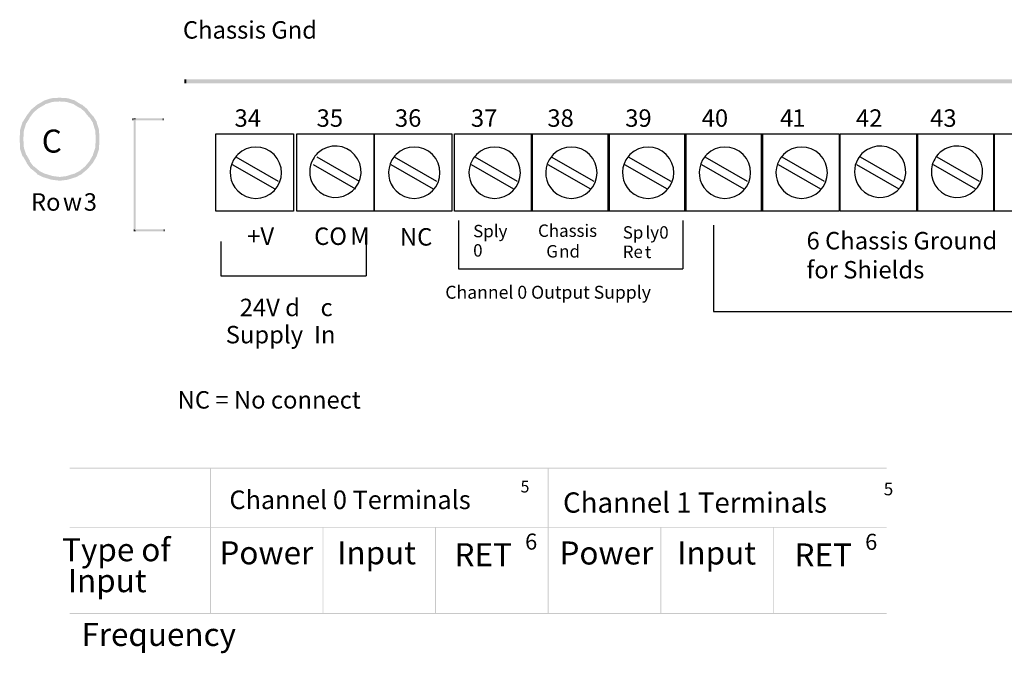
# Model space of a CAD drawing. Extents: x 5 to 202, y 14 to 274.
# Drawn here: x 5 to 94, y 155 to 212 of the extents above; entities that cross this region are included whole.
import ezdxf

# ---------------------------------------------------------------- set-up
doc = ezdxf.new("R2010")
doc.units = 0
doc.layers.add('LAYER_1', color=160, linetype='Continuous')
doc.styles.add('STD', font='txt')

# ---------------------------------------------------------------- blocks, each defined once
blk = doc.blocks.new('AI9-BLK935')
at = {"layer": 'LAYER_1', "color": 7, "lineweight": 0, "insert": (-1.083, 0.954), "char_height": 1.5749, "attachment_point": 1, "style": 'STD'}
blk.add_mtext('\\fUnivers CondensedLight|b0|i0;\\H1.5749;\\C7;34', dxfattribs=at)
blk = doc.blocks.new('AI9-BLK934')
at = {"layer": 'LAYER_1', "color": 7, "lineweight": 0, "insert": (-1.083, 0.954), "char_height": 1.5749, "attachment_point": 1, "style": 'STD'}
blk.add_mtext('\\fUnivers CondensedLight|b0|i0;\\H1.5749;\\C7;35', dxfattribs=at)
blk = doc.blocks.new('AI9-BLK933')
at = {"layer": 'LAYER_1', "color": 7, "lineweight": 0, "insert": (-1.083, 0.954), "char_height": 1.5749, "attachment_point": 1, "style": 'STD'}
blk.add_mtext('\\fUnivers CondensedLight|b0|i0;\\H1.5749;\\C7;36', dxfattribs=at)
blk = doc.blocks.new('AI9-BLK932')
at = {"layer": 'LAYER_1', "color": 7, "lineweight": 0, "insert": (-1.083, 0.954), "char_height": 1.5749, "attachment_point": 1, "style": 'STD'}
blk.add_mtext('\\fUnivers CondensedLight|b0|i0;\\H1.5749;\\C7;37', dxfattribs=at)
blk = doc.blocks.new('AI9-BLK931')
at = {"layer": 'LAYER_1', "color": 7, "lineweight": 0, "insert": (-1.083, 0.954), "char_height": 1.5749, "attachment_point": 1, "style": 'STD'}
blk.add_mtext('\\fUnivers CondensedLight|b0|i0;\\H1.5749;\\C7;38', dxfattribs=at)
blk = doc.blocks.new('AI9-BLK930')
at = {"layer": 'LAYER_1', "color": 7, "lineweight": 0, "insert": (-1.083, 0.954), "char_height": 1.5749, "attachment_point": 1, "style": 'STD'}
blk.add_mtext('\\fUnivers CondensedLight|b0|i0;\\H1.5749;\\C7;39', dxfattribs=at)
blk = doc.blocks.new('AI9-BLK929')
at = {"layer": 'LAYER_1', "color": 7, "lineweight": 0, "insert": (-1.083, 0.954), "char_height": 1.5749, "attachment_point": 1, "style": 'STD'}
blk.add_mtext('\\fUnivers CondensedLight|b0|i0;\\H1.5749;\\C7;40', dxfattribs=at)
blk = doc.blocks.new('AI9-BLK928')
at = {"layer": 'LAYER_1', "color": 7, "lineweight": 0, "insert": (-0.543, 0.954), "char_height": 1.5749, "attachment_point": 1, "style": 'STD'}
blk.add_mtext('\\fUnivers CondensedLight|b0|i0;\\H1.5749;\\C7;4', dxfattribs=at)
blk = doc.blocks.new('AI9-BLK927')
at = {"layer": 'LAYER_1', "color": 7, "lineweight": 0, "insert": (-0.543, 0.954), "char_height": 1.5749, "attachment_point": 1, "style": 'STD'}
blk.add_mtext('\\fUnivers CondensedLight|b0|i0;\\H1.5749;\\C7;1', dxfattribs=at)
blk = doc.blocks.new('AI9-BLK926')
at = {"layer": 'LAYER_1', "color": 7, "lineweight": 0, "insert": (-1.083, 0.954), "char_height": 1.5749, "attachment_point": 1, "style": 'STD'}
blk.add_mtext('\\fUnivers CondensedLight|b0|i0;\\H1.5749;\\C7;42', dxfattribs=at)
blk = doc.blocks.new('AI9-BLK925')
at = {"layer": 'LAYER_1', "color": 7, "lineweight": 0, "insert": (-1.083, 0.954), "char_height": 1.5749, "attachment_point": 1, "style": 'STD'}
blk.add_mtext('\\fUnivers CondensedLight|b0|i0;\\H1.5749;\\C7;43', dxfattribs=at)
blk = doc.blocks.new('AI9-BLK792')
at = {"layer": 'LAYER_1', "color": 7, "lineweight": 0, "insert": (-1.222, 0.954), "char_height": 1.5749, "attachment_point": 1, "style": 'STD'}
blk.add_mtext('\\fUnivers CondensedLight|b0|i0;\\H1.5749;\\C7;+V', dxfattribs=at)
blk = doc.blocks.new('AI9-BLK791')
at = {"layer": 'LAYER_1', "color": 7, "lineweight": 0, "insert": (-1.341, 0.954), "char_height": 1.5749, "attachment_point": 1, "style": 'STD'}
blk.add_mtext('\\fUnivers CondensedLight|b0|i0;\\H1.5749;\\C7;CO', dxfattribs=at)
blk = doc.blocks.new('AI9-BLK790')
at = {"layer": 'LAYER_1', "color": 7, "lineweight": 0, "insert": (-0.851, 0.954), "char_height": 1.5749, "attachment_point": 1, "style": 'STD'}
blk.add_mtext('\\fUnivers CondensedLight|b0|i0;\\H1.5749;\\C7;M', dxfattribs=at)
blk = doc.blocks.new('AI9-BLK789')
at = {"layer": 'LAYER_1', "color": 7, "lineweight": 0, "insert": (-0.68, 0.95), "char_height": 1.5749, "attachment_point": 1, "style": 'STD'}
blk.add_mtext('\\fUnivers CondensedLight|b0|i0;\\H1.5749;\\C7;G', dxfattribs=at)
blk = doc.blocks.new('AI9-BLK788')
at = {"layer": 'LAYER_1', "color": 7, "lineweight": 0, "insert": (-1.18, 0.95), "char_height": 1.5749, "attachment_point": 1, "style": 'STD'}
blk.add_mtext('\\fUnivers CondensedLight|b0|i0;\\H1.5749;\\C7;nd', dxfattribs=at)
blk = doc.blocks.new('AI9-BLK774')
at = {"layer": 'LAYER_1', "color": 7, "lineweight": 0, "insert": (-2.489, 0.954), "char_height": 1.5749, "attachment_point": 1, "style": 'STD'}
blk.add_mtext('\\fUnivers CondensedLight|b0|i0;\\H1.5749;\\C7;24V d', dxfattribs=at)
blk = doc.blocks.new('AI9-BLK773')
at = {"layer": 'LAYER_1', "color": 7, "lineweight": 0, "insert": (-0.474, 0.954), "char_height": 1.5749, "attachment_point": 1, "style": 'STD'}
blk.add_mtext('\\fUnivers CondensedLight|b0|i0;\\H1.5749;\\C7;c', dxfattribs=at)
blk = doc.blocks.new('AI9-BLK772')
at = {"layer": 'LAYER_1', "color": 7, "lineweight": 0, "insert": (-3.045, 0.954), "char_height": 1.5749, "attachment_point": 1, "style": 'STD'}
blk.add_mtext('\\fUnivers CondensedLight|b0|i0;\\H1.5749;\\C7;Supply', dxfattribs=at)
blk = doc.blocks.new('AI9-BLK771')
at = {"layer": 'LAYER_1', "color": 7, "lineweight": 0, "insert": (-1.06, 0.954), "char_height": 1.5749, "attachment_point": 1, "style": 'STD'}
blk.add_mtext('\\fUnivers CondensedLight|b0|i0;\\H1.5749;\\C7; In', dxfattribs=at)
blk = doc.blocks.new('AI9-BLK757')
at = {"layer": 'LAYER_1', "color": 7, "lineweight": 0, "insert": (-0.224, 0.954), "char_height": 1.5749, "attachment_point": 1, "style": 'STD'}
blk.add_mtext('\\fUnivers CondensedLight|b0|i0;\\H1.5749;\\C7; ', dxfattribs=at)
blk = doc.blocks.new('AI9-BLK746')
at = {"layer": 'LAYER_1', "color": 7, "lineweight": 0, "insert": (-1.86, 0.95), "char_height": 1.5749, "attachment_point": 1, "style": 'STD'}
blk.add_mtext('\\fUnivers CondensedLight|b0|i0;\\H1.5749;\\C7;Sply', dxfattribs=at)
blk = doc.blocks.new('AI9-BLK745')
at = {"layer": 'LAYER_1', "color": 7, "lineweight": 0, "insert": (-0.54, 0.95), "char_height": 1.5749, "attachment_point": 1, "style": 'STD'}
blk.add_mtext('\\fUnivers CondensedLight|b0|i0;\\H1.5749;\\C7;0', dxfattribs=at)
blk = doc.blocks.new('AI9-BLK744')
at = {"layer": 'LAYER_1', "color": 7, "lineweight": 0, "insert": (-1.12, 0.95), "char_height": 1.5749, "attachment_point": 1, "style": 'STD'}
blk.add_mtext('\\fUnivers CondensedLight|b0|i0;\\H1.5749;\\C7;Sp', dxfattribs=at)
blk = doc.blocks.new('AI9-BLK743')
at = {"layer": 'LAYER_1', "color": 7, "lineweight": 0, "insert": (-0.75, 0.95), "char_height": 1.5749, "attachment_point": 1, "style": 'STD'}
blk.add_mtext('\\fUnivers CondensedLight|b0|i0;\\H1.5749;\\C7;ly', dxfattribs=at)
blk = doc.blocks.new('AI9-BLK742')
at = {"layer": 'LAYER_1', "color": 7, "lineweight": 0, "insert": (-0.77, 0.95), "char_height": 1.5749, "attachment_point": 1, "style": 'STD'}
blk.add_mtext('\\fUnivers CondensedLight|b0|i0;\\H1.5749;\\C7; 0', dxfattribs=at)
blk = doc.blocks.new('AI9-BLK741')
at = {"layer": 'LAYER_1', "color": 7, "lineweight": 0, "insert": (-1.1, 0.95), "char_height": 1.5749, "attachment_point": 1, "style": 'STD'}
blk.add_mtext('\\fUnivers CondensedLight|b0|i0;\\H1.5749;\\C7;Re', dxfattribs=at)
blk = doc.blocks.new('AI9-BLK740')
at = {"layer": 'LAYER_1', "color": 7, "lineweight": 0, "insert": (-0.35, 0.95), "char_height": 1.5749, "attachment_point": 1, "style": 'STD'}
blk.add_mtext('\\fUnivers CondensedLight|b0|i0;\\H1.5749;\\C7;t', dxfattribs=at)
blk = doc.blocks.new('AI9-BLK727')
at = {"layer": 'LAYER_1', "color": 7, "lineweight": 0, "insert": (-1.13, 0.954), "char_height": 1.5749, "attachment_point": 1, "style": 'STD'}
blk.add_mtext('\\fUnivers CondensedLight|b0|i0;\\H1.5749;\\C7;Ro', dxfattribs=at)
blk = doc.blocks.new('AI9-BLK726')
at = {"layer": 'LAYER_1', "color": 7, "lineweight": 0, "insert": (-0.779, 0.954), "char_height": 1.5749, "attachment_point": 1, "style": 'STD'}
blk.add_mtext('\\fUnivers CondensedLight|b0|i0;\\H1.5749;\\C7;w', dxfattribs=at)
blk = doc.blocks.new('AI9-BLK725')
at = {"layer": 'LAYER_1', "color": 7, "lineweight": 0, "insert": (-0.766, 0.954), "char_height": 1.5749, "attachment_point": 1, "style": 'STD'}
blk.add_mtext('\\fUnivers CondensedLight|b0|i0;\\H1.5749;\\C7; 3', dxfattribs=at)
blk = doc.blocks.new('AI9-BLK722')
at = {"layer": 'LAYER_1', "color": 7, "lineweight": 0, "insert": (-0.81, 1.259), "char_height": 2.07887, "attachment_point": 1, "style": 'STD'}
blk.add_mtext('\\fUnivers CondensedLight|b0|i0;\\H2.0789;\\C7;C', dxfattribs=at)
blk = doc.blocks.new('AI9-BLK718')
at = {"layer": 'LAYER_1', "color": 7, "lineweight": 0, "insert": (-0.296, 1.259), "char_height": 2.07887, "attachment_point": 1, "style": 'STD'}
blk.add_mtext('\\fUnivers CondensedLight|b0|i0;\\H2.0789;\\C7; ', dxfattribs=at)
blk = doc.blocks.new('AI9-BLK711')
at = {"layer": 'LAYER_1', "color": 7, "lineweight": 0, "insert": (-0.5, 0.88), "char_height": 1.4489, "attachment_point": 1, "style": 'STD'}
blk.add_mtext('\\fUnivers CondensedLight|b0|i0;\\H1.4489;\\C7;5', dxfattribs=at)
blk = doc.blocks.new('AI9-BLK698')
at = {"layer": 'LAYER_1', "color": 7, "lineweight": 0, "insert": (-0.296, 1.259), "char_height": 2.07887, "attachment_point": 1, "style": 'STD'}
blk.add_mtext('\\fUnivers CondensedLight|b0|i0;\\H2.0789;\\C7; ', dxfattribs=at)
blk = doc.blocks.new('AI9-BLK687')
at = {"layer": 'LAYER_1', "color": 7, "lineweight": 0, "insert": (-2.143, 1.259), "char_height": 2.07887, "attachment_point": 1, "style": 'STD'}
blk.add_mtext('\\fUnivers CondensedLight|b0|i0;\\H2.0789;\\C7;RET', dxfattribs=at)
blk = doc.blocks.new('AI9-BLK686')
at = {"layer": 'LAYER_1', "color": 7, "lineweight": 0, "insert": (-0.499, 0.877), "char_height": 1.44886, "attachment_point": 1, "style": 'STD'}
blk.add_mtext('\\fUnivers CondensedLight|b0|i0;\\H1.4489;\\C7;6', dxfattribs=at)
blk = doc.blocks.new('AI9-BLK16')
at = {"layer": 'LAYER_1', "color": 7, "lineweight": 0, "insert": (-1.31, 0.954), "char_height": 1.5749, "attachment_point": 1, "style": 'STD'}
blk.add_mtext('\\fUnivers CondensedLight|b0|i0;\\H1.5749;\\C7;NC', dxfattribs=at)
blk = doc.blocks.new('AI9-BLK15')
at = {"layer": 'LAYER_1', "color": 7, "lineweight": 0, "insert": (-3.22, 0.95), "char_height": 1.5749, "attachment_point": 1, "style": 'STD'}
blk.add_mtext('\\fUnivers CondensedLight|b0|i0;\\H1.5749;\\C7;Chassis', dxfattribs=at)
blk = doc.blocks.new('AI9-BLK1')
at = {"layer": 'LAYER_1', "color": 7, "lineweight": 0, "insert": (-7.476, 0.954), "char_height": 1.5749, "attachment_point": 1, "style": 'STD'}
blk.add_mtext('\\fUnivers CondensedLight|b0|i0;\\H1.5749;\\C7;NC = No connect', dxfattribs=at)

msp = doc.modelspace()

# ---------------------------------------------------------------- hatches: boundary and pattern name
at = {"layer": 'LAYER_1'}
h = msp.add_hatch(color=7, dxfattribs=at)
h.dxf.hatch_style = 2
h.paths.add_polyline_path([(19.804, 206.982), (19.973, 206.982), (19.973, 206.644), (19.804, 206.644)])
h = msp.add_hatch(color=7, dxfattribs=at)
h.dxf.hatch_style = 2
h.paths.add_polyline_path([(19.973, 206.644), (143.629, 206.644), (143.629, 206.982), (19.973, 206.982)])
h = msp.add_hatch(color=7, dxfattribs=at)
h.dxf.hatch_style = 2
h.paths.add_polyline_path([(8.543, 204.993), (7.866, 204.95), (7.908, 204.95), (7.231, 204.739), (7.273, 204.739), (6.681, 204.4), (6.723, 204.442), (6.215, 204.019), (5.834, 203.511), (5.876, 203.553), (5.537, 203.003), (5.537, 203.045), (5.326, 202.368), (5.326, 202.41), (5.284, 201.733), (5.284, 201.479), (5.326, 200.759), (5.326, 200.802), (5.537, 200.167), (5.537, 200.209), (5.876, 199.616), (5.834, 199.616), (6.215, 199.108), (6.215, 199.151), (6.723, 198.727), (6.681, 198.727), (7.273, 198.431), (7.231, 198.474), (7.908, 198.262), (8.586, 198.177), (8.543, 198.177), (9.22, 198.262), (9.178, 198.262), (9.856, 198.474), (9.813, 198.431), (10.364, 198.727), (10.872, 199.151), (10.829, 199.108), (11.253, 199.616), (11.591, 200.209), (11.549, 200.167), (11.761, 200.802), (11.761, 200.759), (11.803, 201.479), (11.803, 201.733), (11.761, 202.41), (11.761, 202.368), (11.549, 203.045), (11.591, 203.003), (11.253, 203.553), (11.253, 203.511), (10.829, 204.019), (10.872, 204.019), (10.364, 204.442), (10.364, 204.4), (9.813, 204.739), (9.856, 204.739), (9.178, 204.95), (9.22, 204.95), (8.543, 204.993), (8.543, 205.331), (9.22, 205.289), (9.263, 205.289), (9.94, 205.077), (9.983, 205.035), (10.533, 204.696), (10.575, 204.696), (11.083, 204.273), (11.083, 204.231), (11.507, 203.723), (11.549, 203.723), (11.887, 203.172), (11.887, 203.13), (12.099, 202.453), (12.099, 202.41), (12.142, 201.733), (12.142, 201.479), (12.099, 200.759), (12.099, 200.675), (11.887, 200.04), (11.549, 199.447), (11.507, 199.405), (11.083, 198.897), (10.575, 198.474), (10.533, 198.431), (9.983, 198.135), (9.94, 198.135), (9.263, 197.923), (8.586, 197.838), (8.543, 197.838), (7.866, 197.923), (7.823, 197.923), (7.146, 198.135), (7.104, 198.135), (6.511, 198.431), (6.511, 198.474), (6.003, 198.897), (5.961, 198.897), (5.58, 199.405), (5.58, 199.447), (5.241, 200.04), (5.199, 200.04), (4.987, 200.675), (4.987, 200.759), (4.945, 201.479), (4.945, 201.733), (4.987, 202.41), (4.987, 202.453), (5.199, 203.13), (5.241, 203.172), (5.58, 203.723), (5.961, 204.231), (6.003, 204.273), (6.511, 204.696), (7.104, 205.035), (7.146, 205.077), (7.823, 205.289), (7.866, 205.289), (8.543, 205.331)], is_closed=False)
h = msp.add_hatch(color=7, dxfattribs=at)
h.dxf.hatch_style = 2
h.paths.add_polyline_path([(15.105, 203.299), (15.19, 203.299), (15.19, 203.469), (15.105, 203.469)])
h = msp.add_hatch(color=7, dxfattribs=at)
h.dxf.hatch_style = 2
h.paths.add_polyline_path([(15.19, 203.299), (17.857, 203.299), (17.857, 203.469), (15.19, 203.469)])
h = msp.add_hatch(color=7, dxfattribs=at)
h.dxf.hatch_style = 2
h.paths.add_polyline_path([(15.232, 203.384), (15.401, 203.384), (15.401, 203.469), (15.232, 203.469)])
h = msp.add_hatch(color=7, dxfattribs=at)
h.dxf.hatch_style = 2
h.paths.add_polyline_path([(15.232, 203.384), (15.401, 203.384), (15.401, 193.351), (15.232, 193.351)])
h = msp.add_hatch(color=7, dxfattribs=at)
h.dxf.hatch_style = 2
h.paths.add_polyline_path([(17.857, 203.469), (17.941, 203.469), (17.941, 203.299), (17.857, 203.299)])
h = msp.add_hatch(color=7, dxfattribs=at)
h.dxf.hatch_style = 2
h.paths.add_polyline_path([(15.232, 193.266), (15.317, 193.266), (15.317, 193.436), (15.232, 193.436)])
h = msp.add_hatch(color=7, dxfattribs=at)
h.dxf.hatch_style = 2
h.paths.add_polyline_path([(15.232, 193.351), (15.401, 193.351), (15.401, 193.266), (15.232, 193.266)])
h = msp.add_hatch(color=7, dxfattribs=at)
h.dxf.hatch_style = 2
h.paths.add_polyline_path([(15.317, 193.266), (17.941, 193.266), (17.941, 193.436), (15.317, 193.436)])
h = msp.add_hatch(color=7, dxfattribs=at)
h.dxf.hatch_style = 2
h.paths.add_polyline_path([(17.941, 193.436), (18.026, 193.436), (18.026, 193.266), (17.941, 193.266)])
h = msp.add_hatch(color=7, dxfattribs=at)
h.dxf.hatch_style = 2
h.paths.add_polyline_path([(9.46, 171.836), (83.191, 171.836), (83.191, 171.921), (9.46, 171.921)])
h = msp.add_hatch(color=7, dxfattribs=at)
h.dxf.hatch_style = 2
h.paths.add_polyline_path([(22.118, 171.921), (22.203, 171.921), (22.203, 158.713), (22.118, 158.713)])
h = msp.add_hatch(color=7, dxfattribs=at)
h.dxf.hatch_style = 2
h.paths.add_polyline_path([(52.598, 171.921), (52.683, 171.921), (52.683, 158.713), (52.598, 158.713)])
h = msp.add_hatch(color=7, dxfattribs=at)
h.dxf.hatch_style = 2
h.paths.add_polyline_path([(9.46, 166.502), (83.191, 166.502), (83.191, 166.587), (9.46, 166.587)])
h = msp.add_hatch(color=7, dxfattribs=at)
h.dxf.hatch_style = 2
h.paths.add_polyline_path([(32.278, 166.587), (32.363, 166.587), (32.363, 158.713), (32.278, 158.713)])
h = msp.add_hatch(color=7, dxfattribs=at)
h.dxf.hatch_style = 2
h.paths.add_polyline_path([(42.438, 166.587), (42.523, 166.587), (42.523, 158.713), (42.438, 158.713)])
h = msp.add_hatch(color=7, dxfattribs=at)
h.dxf.hatch_style = 2
h.paths.add_polyline_path([(62.758, 166.587), (62.843, 166.587), (62.843, 158.713), (62.758, 158.713)])
h = msp.add_hatch(color=7, dxfattribs=at)
h.dxf.hatch_style = 2
h.paths.add_polyline_path([(72.918, 166.587), (73.003, 166.587), (73.003, 158.713), (72.918, 158.713)])
h = msp.add_hatch(color=7, dxfattribs=at)
h.dxf.hatch_style = 2
h.paths.add_polyline_path([(9.46, 158.713), (83.191, 158.713), (83.191, 158.797), (9.46, 158.797)])

# ---------------------------------------------------------------- linework, layer by layer
at = {"layer": 'LAYER_1', "color": 7}
for p, q in [((24.437, 199.994), (28.272, 197.786)), ((31.75, 199.994), (35.586, 197.786)), ((38.732, 199.994), (42.568, 197.786)), ((46.017, 199.994), (49.853, 197.786)), ((52.917, 199.994), (56.752, 197.786)), ((59.871, 199.994), (63.707, 197.786)), ((66.77, 199.994), (70.606, 197.786)), ((73.725, 199.994), (77.561, 197.786)), ((80.79, 199.994), (84.625, 197.786)), ((87.716, 199.994), (91.552, 197.786)), ((24.133, 199.304), (27.969, 197.096)), ((31.418, 199.304), (35.255, 197.096)), ((38.428, 199.304), (42.264, 197.096)), ((45.686, 199.304), (49.522, 197.096)), ((52.613, 199.304), (56.449, 197.096)), ((59.54, 199.304), (63.376, 197.096)), ((66.467, 199.304), (70.303, 197.096)), ((73.393, 199.304), (77.229, 197.096)), ((80.458, 199.304), (84.294, 197.096)), ((87.385, 199.304), (91.221, 197.096)), ((64.783, 194.253), (64.783, 189.893)), ((36.228, 192.349), (36.228, 189.259))]:
    msp.add_line(p, q, dxfattribs=at)
for points in [[(22.643, 202.064), (29.652, 202.064), (29.652, 195.081), (22.643, 195.081)], [(29.956, 202.064), (36.938, 202.064), (36.938, 195.081), (29.956, 195.081)], [(36.938, 202.064), (43.948, 202.064), (43.948, 195.081), (36.938, 195.081)], [(44.196, 202.064), (51.206, 202.064), (51.206, 195.081), (44.196, 195.081)], [(51.123, 202.064), (58.133, 202.064), (58.133, 195.081), (51.123, 195.081)], [(58.05, 202.064), (65.059, 202.064), (65.059, 195.081), (58.05, 195.081)], [(64.976, 202.064), (71.986, 202.064), (71.986, 195.081), (64.976, 195.081)], [(71.903, 202.064), (78.913, 202.064), (78.913, 195.081), (71.903, 195.081)], [(78.996, 202.064), (85.978, 202.064), (85.978, 195.081), (78.996, 195.081)], [(85.923, 202.064), (92.904, 202.064), (92.904, 195.081), (85.923, 195.081)], [(92.849, 202.064), (99.831, 202.064), (99.831, 195.081), (92.849, 195.081)]]:
    msp.add_lwpolyline(points, close=True, dxfattribs=at)
for points in [[(44.555, 194.253), (44.555, 189.893), (64.783, 189.893)], [(67.571, 193.812), (67.571, 186.03), (104.275, 186.03)], [(23.112, 192.349), (23.112, 189.259), (36.228, 189.259)]]:
    msp.add_lwpolyline(points, dxfattribs=at)
for points in [[(24.248, 199.714), (24.35, 199.891), (24.474, 200.054), (24.619, 200.198), (25.524, 201.103), (26.992, 201.103), (27.897, 200.198), (28.802, 199.293), (28.802, 197.824), (27.897, 196.919), (26.992, 196.014), (25.524, 196.014), (24.619, 196.919), (23.878, 197.66), (23.726, 198.806), (24.248, 199.714)], [(31.426, 199.798), (31.63, 200.155), (31.925, 200.451), (32.281, 200.656), (33.389, 201.296), (34.808, 200.915), (35.447, 199.806), (36.087, 198.698), (35.705, 197.279), (34.597, 196.64), (33.488, 196), (32.07, 196.382), (31.431, 197.49), (31.019, 198.203), (31.017, 199.083), (31.426, 199.798)], [(38.544, 199.714), (38.645, 199.891), (38.77, 200.054), (38.914, 200.198), (39.819, 201.103), (41.287, 201.103), (42.192, 200.198), (43.097, 199.293), (43.097, 197.824), (42.192, 196.919), (41.287, 196.014), (39.819, 196.014), (38.914, 196.919), (38.173, 197.66), (38.021, 198.806), (38.544, 199.714)], [(45.802, 199.714), (45.903, 199.891), (46.028, 200.054), (46.172, 200.198), (47.077, 201.103), (48.545, 201.103), (49.45, 200.198), (50.355, 199.293), (50.355, 197.824), (49.45, 196.919), (48.545, 196.014), (47.077, 196.014), (46.172, 196.919), (45.431, 197.66), (45.279, 198.806), (45.802, 199.714)], [(52.729, 199.714), (52.83, 199.891), (52.954, 200.054), (53.099, 200.198), (54.004, 201.103), (55.472, 201.103), (56.377, 200.198), (57.282, 199.293), (57.282, 197.824), (56.377, 196.919), (55.472, 196.014), (54.004, 196.014), (53.099, 196.919), (52.358, 197.66), (52.206, 198.806), (52.729, 199.714)], [(59.655, 199.714), (59.757, 199.891), (59.881, 200.054), (60.025, 200.198), (60.93, 201.103), (62.399, 201.103), (63.304, 200.198), (64.209, 199.293), (64.209, 197.824), (63.304, 196.919), (62.399, 196.014), (60.93, 196.014), (60.025, 196.919), (59.285, 197.66), (59.133, 198.806), (59.655, 199.714)], [(66.582, 199.714), (66.684, 199.891), (66.808, 200.054), (66.952, 200.198), (67.857, 201.103), (69.326, 201.103), (70.231, 200.198), (71.136, 199.293), (71.136, 197.824), (70.231, 196.919), (69.326, 196.014), (67.857, 196.014), (66.952, 196.919), (66.211, 197.66), (66.06, 198.806), (66.582, 199.714)], [(73.509, 199.714), (73.611, 199.891), (73.735, 200.054), (73.879, 200.198), (74.784, 201.103), (76.253, 201.103), (77.158, 200.198), (78.063, 199.293), (78.063, 197.824), (77.158, 196.919), (76.253, 196.014), (74.784, 196.014), (73.879, 196.919), (73.138, 197.66), (72.987, 198.806), (73.509, 199.714)], [(80.591, 199.798), (80.795, 200.155), (81.09, 200.451), (81.446, 200.656), (82.554, 201.296), (83.973, 200.915), (84.612, 199.806), (85.251, 198.698), (84.87, 197.279), (83.762, 196.64), (82.653, 196), (81.235, 196.382), (80.596, 197.49), (80.184, 198.203), (80.182, 199.083), (80.591, 199.798)], [(87.524, 199.792), (87.883, 200.424), (88.517, 200.851), (89.238, 200.946), (90.506, 201.113), (91.672, 200.22), (91.839, 198.951), (92.006, 197.683), (91.112, 196.517), (89.843, 196.35), (88.575, 196.183), (87.409, 197.076), (87.242, 198.345), (87.176, 198.845), (87.275, 199.353), (87.524, 199.792)]]:
    msp.add_open_spline(points, degree=3, knots=[0, 0, 0, 0, 1, 1, 1, 2, 2, 2, 3, 3, 3, 4, 4, 4, 5, 5, 5, 5], dxfattribs=at)

# ---------------------------------------------------------------- block references
for name, p in [('AI9-BLK935', (25.416, 203.328)), ('AI9-BLK934', (32.825, 203.328)), ('AI9-BLK933', (39.894, 203.328)), ('AI9-BLK932', (46.752, 203.328)), ('AI9-BLK931', (53.653, 203.328)), ('AI9-BLK930', (60.68, 203.328)), ('AI9-BLK929', (67.58, 203.328)), ('AI9-BLK928', (74.11, 203.328)), ('AI9-BLK927', (75.214, 203.328)), ('AI9-BLK926', (81.508, 203.328)), ('AI9-BLK925', (88.197, 203.328)), ('AI9-BLK722', (7.745, 201.196)), ('AI9-BLK727', (7.091, 195.75)), ('AI9-BLK725', (11.009, 195.75)), ('AI9-BLK726', (9.625, 195.75)), ('AI9-BLK792', (26.699, 192.66)), ('AI9-BLK791', (32.859, 192.66)), ('AI9-BLK790', (35.631, 192.686)), ('AI9-BLK16', (40.569, 192.601)), ('AI9-BLK757', (57.199, 187.453)), ('AI9-BLK774', (27.293, 186.229)), ('AI9-BLK773', (32.568, 186.233)), ('AI9-BLK772', (26.586, 183.774)), ('AI9-BLK771', (32.083, 183.774)), ('AI9-BLK1', (26.677, 177.886)), ('AI9-BLK718', (37.331, 169.354)), ('AI9-BLK698', (20.129, 164.401)), ('AI9-BLK686', (51.057, 165.105)), ('AI9-BLK686', (81.748, 165.086)), ('AI9-BLK687', (46.335, 163.853)), ('AI9-BLK687', (77.025, 163.835))]:
    msp.add_blockref(name, p, dxfattribs=at)
for name, p, xscale, yscale, zscale in [('AI9-BLK746', (47.193, 193.175), 0.7102258984576854, 0.7102258984576854, 0.7102258984576854), ('AI9-BLK15', (54.012, 193.213), 0.7102258984576854, 0.7102258984576854, 0.7102258984576854), ('AI9-BLK744', (60.169, 193.053), 0.7102258984576854, 0.7102258984576854, 0.7102258984576854), ('AI9-BLK743', (61.953, 193.053), 0.7102258984576854, 0.7102258984576854, 0.7102258984576854), ('AI9-BLK742', (62.871, 193.053), 0.7102258984576854, 0.7102258984576854, 0.7102258984576854), ('AI9-BLK745', (46.255, 191.431), 0.7102258984576854, 0.7102258984576854, 0.7102258984576854), ('AI9-BLK789', (52.949, 191.35), 0.7102258984576854, 0.7102258984576854, 0.7102258984576854), ('AI9-BLK788', (54.471, 191.35), 0.7102258984576854, 0.7102258984576854, 0.7102258984576854), ('AI9-BLK741', (60.152, 191.309), 0.7102258984576854, 0.7102258984576854, 0.7102258984576854), ('AI9-BLK740', (61.621, 191.295), 0.7102258984576854, 0.7102258984576854, 0.7102258984576854), ('AI9-BLK711', (50.511, 170.109), 0.72125577836063, 0.72125577836063, 0.72125577836063), ('AI9-BLK711', (83.318, 169.881), 0.7891055660682156, 0.7891055660682014, 0.7891055660682149)]:
    msp.add_blockref(name, p, dxfattribs=dict(at, xscale=xscale, yscale=yscale, zscale=zscale))

# ---------------------------------------------------------------- texts
at = {"layer": 'LAYER_1', "color": 7, "lineweight": 0, "attachment_point": 1, "style": 'STD'}
for s, insert, char_height in [('{\\fUnivers CondensedLight|b0|i0|c0|p0;Chassis Gnd}', (19.677, 212.24), 1.5749), ('{\\fUnivers CondensedLight|b0|i0|c0|p0;6 Chassis Ground\\Pfor Shields}', (75.958, 193.212), 1.5749), ('{\\fUnivers CondensedLight|b0|i0|c0|p0;Channel 0 Output Supply}', (43.356, 188.351), 1.16562), ('{\\fUnivers CondensedLight|b0|i0|c0|p0;Channel 0 Terminals}', (23.871, 169.867), 1.67392), ('{\\fUnivers CondensedLight|b0|i0|c0|p0;Channel 1 Terminals}', (53.981, 169.698), 1.83139), ('{\\fUnivers CondensedLight|b0|i0|c0|p0;Type of}', (8.779, 165.563), 2.07887), ('{\\fUnivers CondensedLight|b0|i0|c0|p0;Power}', (22.976, 165.287), 2.07887), ('{\\fUnivers CondensedLight|b0|i0|c0|p0;Input}', (33.604, 165.287), 2.07887), ('{\\fUnivers CondensedLight|b0|i0|c0|p0;Power}', (53.667, 165.269), 2.07887), ('{\\fUnivers CondensedLight|b0|i0|c0|p0;Input}', (64.294, 165.269), 2.07887), ('{\\fUnivers CondensedLight|b0|i0|c0|p0;Input}', (9.287, 162.769), 2.07887), ('{\\fUnivers CondensedLight|b0|i0|c0|p0;Frequency}', (10.519, 157.913), 2.07887)]:
    msp.add_mtext(s, dxfattribs=dict(at, insert=insert, char_height=char_height))

doc.saveas('drawing.dxf')
